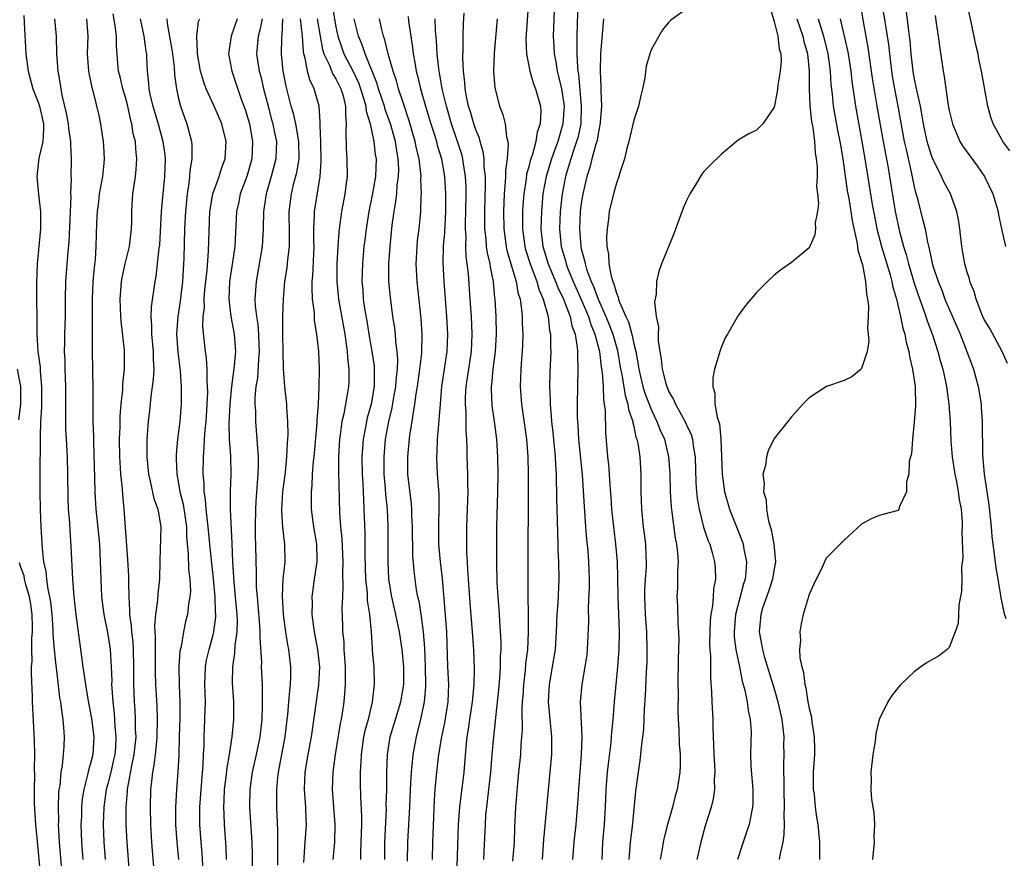
# Model space of a CAD drawing. Units: inches. Extents: x 2625000 to 2628000, y 1485000 to 1488000.
# Drawn here: x 2626641 to 2626753, y 1485651 to 1485747 of the extents above; entities that cross this region are included whole.
import ezdxf

# ---------------------------------------------------------------- set-up
doc = ezdxf.new("R2010")
doc.units = ezdxf.units.IN
doc.header["$MEASUREMENT"] = 0
doc.layers.add('LD26251485_2ft', color=5, linetype='Continuous')

msp = doc.modelspace()

# ---------------------------------------------------------------- linework, layer by layer
at = {"layer": 'LD26251485_2ft'}
for points, elevation in [([(2626753.91, 1485731.91), (2626753.12, 1485733), (2626753, 1485733.2), (2626752.01, 1485735), (2626751.75, 1485735.75), (2626751.4, 1485737), (2626750.69, 1485741), (2626750.39, 1485742.39), (2626750.28, 1485743), (2626750.03, 1485744.03), (2626749.53, 1485746.47), (2626748.26, 1485752.26)], 10476), ([(2626676.55, 1485748.55), (2626677, 1485746.09), (2626677.23, 1485745), (2626677.67, 1485743.67), (2626677.91, 1485743), (2626679, 1485740.9), (2626679.6, 1485739.6), (2626679.82, 1485739), (2626680.19, 1485737.81), (2626680.41, 1485737), (2626680.45, 1485736.45), (2626680.9, 1485735), (2626681.31, 1485733), (2626681.49, 1485731.49), (2626681.58, 1485731), (2626681.52, 1485729), (2626681.14, 1485726.86), (2626680.75, 1485725), (2626680.43, 1485723), (2626680.28, 1485721.72), (2626680.19, 1485721), (2626680.03, 1485719), (2626679.97, 1485717), (2626680.05, 1485716.05), (2626680.11, 1485715), (2626680.3, 1485713.7), (2626680.51, 1485712.51), (2626680.75, 1485711), (2626681.1, 1485709), (2626681.36, 1485707.36), (2626681.38, 1485707), (2626681.36, 1485706.64), (2626681.36, 1485705), (2626681.01, 1485703), (2626680.57, 1485701.43), (2626680.47, 1485701), (2626680.36, 1485700.36), (2626680.09, 1485699), (2626680.02, 1485697.98), (2626679.97, 1485697), (2626680, 1485695), (2626680.07, 1485693.93), (2626680.13, 1485692.13), (2626680.2, 1485691), (2626680.28, 1485688.28), (2626680.28, 1485685.72), (2626680.39, 1485683), (2626680.55, 1485681.45), (2626680.58, 1485680.58), (2626680.82, 1485679), (2626681.01, 1485677), (2626681.12, 1485675.12), (2626681.15, 1485674.85), (2626681.31, 1485673), (2626681.38, 1485671), (2626681.32, 1485670.68), (2626681.15, 1485669), (2626680.66, 1485667), (2626680.3, 1485665.7), (2626680.16, 1485665), (2626679.86, 1485663), (2626679.84, 1485662.16), (2626679.77, 1485661), (2626679.76, 1485659.76), (2626679.79, 1485658.21), (2626679.91, 1485655.91), (2626679.91, 1485655), (2626679.85, 1485653), (2626679.8, 1485651.8), (2626679.8, 1485651)], 10516), ([(2626698.97, 1485749), (2626698.67, 1485744.67), (2626698.73, 1485743), (2626699.12, 1485741), (2626699.56, 1485739.56), (2626699.79, 1485739), (2626700.36, 1485737), (2626700.4, 1485736.4), (2626700.31, 1485735), (2626699.95, 1485734.05), (2626699.82, 1485733), (2626699.38, 1485731.38), (2626699.18, 1485730.82), (2626699, 1485730.08), (2626698.76, 1485729.24), (2626698.7, 1485728.7), (2626698.43, 1485727), (2626698.33, 1485725.67), (2626698.3, 1485725), (2626698.29, 1485723), (2626698.54, 1485721), (2626698.64, 1485720.64), (2626699.15, 1485719), (2626699.91, 1485717), (2626700.14, 1485716.14), (2626700.65, 1485715), (2626701.21, 1485713), (2626701.38, 1485711.39), (2626701.48, 1485711), (2626701.48, 1485709.48), (2626701.51, 1485709), (2626701.4, 1485706.59), (2626701.37, 1485705), (2626701.44, 1485703.44), (2626701.44, 1485703), (2626701.58, 1485701.58), (2626701.61, 1485701), (2626701.76, 1485699.76), (2626702.03, 1485697), (2626702.07, 1485696.07), (2626702.14, 1485695), (2626702.15, 1485694.15), (2626702.19, 1485693), (2626702.19, 1485692.19), (2626702.26, 1485689.74), (2626702.27, 1485688.27), (2626702.33, 1485687), (2626702.34, 1485686.34), (2626702.41, 1485685), (2626702.42, 1485683), (2626702.31, 1485680.31), (2626702.22, 1485679), (2626702.14, 1485677), (2626702, 1485675), (2626701.68, 1485673), (2626701.33, 1485671), (2626701.23, 1485669), (2626701.37, 1485667.37), (2626701.6, 1485665), (2626701.59, 1485663), (2626701.41, 1485661), (2626700.69, 1485653.31), (2626700.52, 1485651)], 10502), ([(2626704.62, 1485749), (2626704.5, 1485745), (2626704.51, 1485744.51), (2626704.49, 1485743), (2626704.56, 1485741.44), (2626704.62, 1485741), (2626704.68, 1485740.68), (2626705, 1485737), (2626704.93, 1485735), (2626704.59, 1485733.41), (2626704.47, 1485733), (2626704.17, 1485732.17), (2626703.79, 1485731), (2626703.62, 1485730.38), (2626703.18, 1485729), (2626702.8, 1485727), (2626702.59, 1485725), (2626702.52, 1485723), (2626702.72, 1485721), (2626703.23, 1485719.23), (2626703.28, 1485719), (2626703.44, 1485718.56), (2626704.07, 1485717), (2626705, 1485714.95), (2626705.84, 1485713), (2626706.09, 1485712.09), (2626706.55, 1485711), (2626707.07, 1485709), (2626707.27, 1485707.27), (2626707.39, 1485706.61), (2626707.48, 1485705), (2626707.52, 1485703.52), (2626707.63, 1485703), (2626707.73, 1485702.27), (2626707.75, 1485699.75), (2626707.98, 1485697), (2626708.09, 1485696.09), (2626708.18, 1485695), (2626708.25, 1485693.75), (2626708.37, 1485692.37), (2626708.45, 1485691), (2626708.7, 1485688.7), (2626708.92, 1485687), (2626709.1, 1485685), (2626709.15, 1485683.15), (2626709.16, 1485681), (2626709.33, 1485677), (2626709.3, 1485675), (2626709.15, 1485673), (2626708.75, 1485669), (2626708.6, 1485667), (2626708.45, 1485665.55), (2626708.42, 1485665), (2626708.36, 1485664.36), (2626708.05, 1485661.95), (2626707.95, 1485661), (2626707.8, 1485659), (2626707.71, 1485657), (2626707.6, 1485655), (2626707.44, 1485653), (2626707.33, 1485651)], 10498), ([(2626717, 1485748.14), (2626715.2, 1485746.8), (2626715, 1485746.62), (2626714.26, 1485745.74), (2626713, 1485743.54), (2626712.83, 1485743), (2626712.42, 1485741.58), (2626712.26, 1485740.26), (2626711.99, 1485739), (2626711.79, 1485738.22), (2626711.53, 1485737), (2626711, 1485735.4), (2626710.43, 1485733), (2626710.19, 1485732.19), (2626709.94, 1485731), (2626709.4, 1485729.4), (2626709.3, 1485729), (2626709, 1485728.22), (2626708.67, 1485727), (2626708.2, 1485725), (2626708.1, 1485724.1), (2626707.94, 1485723), (2626707.88, 1485722.12), (2626707.93, 1485721), (2626708.12, 1485720.12), (2626708.15, 1485719), (2626708.4, 1485717.6), (2626708.59, 1485717), (2626708.73, 1485716.73), (2626709, 1485715.68), (2626709.22, 1485715.22), (2626709.25, 1485715), (2626709.37, 1485714.63), (2626710.1, 1485713), (2626710.39, 1485712.39), (2626710.82, 1485710.82), (2626711, 1485709.89), (2626711.21, 1485709), (2626711.49, 1485707.49), (2626711.55, 1485707), (2626712.03, 1485705), (2626712.26, 1485704.26), (2626713, 1485702.31), (2626713.63, 1485701), (2626714.01, 1485700.01), (2626714.48, 1485699), (2626714.97, 1485697), (2626715.09, 1485695.09), (2626715.14, 1485693), (2626715.26, 1485691.26), (2626715.35, 1485690.65), (2626715.71, 1485687.71), (2626715.87, 1485687), (2626715.99, 1485686.01), (2626716.04, 1485685), (2626715.97, 1485683.97), (2626715.98, 1485682.02), (2626715.92, 1485681), (2626715.98, 1485679.98), (2626716.03, 1485677.97), (2626716.1, 1485677), (2626716.12, 1485676.12), (2626716.06, 1485673.94), (2626716.03, 1485671), (2626716.05, 1485669.95), (2626716.03, 1485668.03), (2626716.07, 1485667), (2626716.15, 1485665.85), (2626716.19, 1485664.19), (2626716.28, 1485663), (2626716.28, 1485661.72), (2626716.24, 1485661), (2626715.93, 1485659), (2626715.71, 1485658.29), (2626715.4, 1485657), (2626714.85, 1485655), (2626714.47, 1485653.53), (2626714.36, 1485653), (2626714.24, 1485652.24), (2626713.99, 1485651)], 10494), ([(2626726.47, 1485748.47), (2626727, 1485746.68), (2626727.45, 1485745), (2626727.58, 1485743.58), (2626727.77, 1485743), (2626727.81, 1485742.19), (2626727.7, 1485741), (2626727.43, 1485739.43), (2626727.36, 1485738.64), (2626727, 1485736.91), (2626725.72, 1485735), (2626725, 1485734.27), (2626724.14, 1485733.86), (2626723, 1485733.21), (2626722.73, 1485733), (2626721, 1485731.55), (2626719.71, 1485730.29), (2626719, 1485729.55), (2626718.76, 1485729.24), (2626718.04, 1485728.04), (2626717.38, 1485727), (2626717, 1485726.26), (2626716.64, 1485725.36), (2626715.56, 1485722.44), (2626714.17, 1485719), (2626713.85, 1485718.15), (2626713.59, 1485717), (2626713.54, 1485715.54), (2626713.34, 1485714.66), (2626713.54, 1485713), (2626713.82, 1485711.82), (2626713.77, 1485711), (2626713.76, 1485710.24), (2626713.95, 1485709), (2626714.12, 1485708.12), (2626714.22, 1485707), (2626714.65, 1485705.35), (2626714.76, 1485705), (2626714.84, 1485704.84), (2626715, 1485704.42), (2626715.54, 1485703.54), (2626715.74, 1485703), (2626716.62, 1485701.38), (2626716.9, 1485700.9), (2626717, 1485700.65), (2626717.54, 1485699.54), (2626717.68, 1485699), (2626717.76, 1485698.24), (2626717.98, 1485697), (2626718.07, 1485694.07), (2626718.15, 1485693), (2626718.24, 1485692.24), (2626718.45, 1485691), (2626718.96, 1485688.96), (2626719.46, 1485687.46), (2626719.66, 1485687), (2626719.94, 1485686.06), (2626720.22, 1485685), (2626720.27, 1485684.27), (2626720.32, 1485683), (2626720.1, 1485681.9), (2626720.05, 1485681), (2626719.98, 1485679.98), (2626719.79, 1485679), (2626719.72, 1485678.28), (2626719.66, 1485677), (2626719.63, 1485675.63), (2626719.66, 1485675), (2626719.74, 1485674.26), (2626719.75, 1485671.75), (2626719.88, 1485670.12), (2626719.91, 1485669), (2626720.01, 1485667), (2626720.01, 1485665.99), (2626720.09, 1485664.09), (2626720.11, 1485663), (2626720.19, 1485661.81), (2626720.23, 1485661), (2626720.17, 1485660.17), (2626720.2, 1485659), (2626720.06, 1485657.94), (2626719.82, 1485657), (2626719.14, 1485654.86), (2626718.64, 1485653), (2626718.19, 1485651)], 10492), ([(2626736.78, 1485749), (2626737.12, 1485746.88), (2626737.7, 1485743.7), (2626738.21, 1485740.21), (2626738.74, 1485737), (2626739.44, 1485733), (2626740.02, 1485729.98), (2626740.19, 1485729), (2626740.83, 1485725), (2626741, 1485724.1), (2626741.3, 1485722.7), (2626741.76, 1485721), (2626742.07, 1485720.07), (2626742.33, 1485719), (2626743, 1485716.81), (2626743.46, 1485715.46), (2626744, 1485714), (2626744.34, 1485713), (2626744.49, 1485712.49), (2626745.08, 1485710.92), (2626745.71, 1485709), (2626745.97, 1485707.97), (2626746.26, 1485707), (2626746.62, 1485705.38), (2626746.69, 1485705), (2626746.72, 1485704.72), (2626746.96, 1485703), (2626747.09, 1485701), (2626747.19, 1485698.81), (2626747.34, 1485697), (2626747.64, 1485695), (2626747.82, 1485694.18), (2626748.03, 1485693), (2626748.13, 1485692.13), (2626748.35, 1485691), (2626748.47, 1485689.53), (2626748.47, 1485689), (2626748.43, 1485688.43), (2626748.53, 1485685.47), (2626748.39, 1485684.39), (2626748.44, 1485683), (2626748.41, 1485681.59), (2626748.09, 1485680.09), (2626748.04, 1485679), (2626748.03, 1485677.97), (2626747.68, 1485677), (2626747, 1485675.2), (2626746.77, 1485675), (2626745.77, 1485674.23), (2626745, 1485673.81), (2626744.49, 1485673.51), (2626743.76, 1485673), (2626743, 1485672.45), (2626741.48, 1485671), (2626741, 1485670.47), (2626740.36, 1485669.64), (2626739.97, 1485669), (2626739.01, 1485666.99), (2626738.62, 1485665.38), (2626738.53, 1485664.53), (2626738.27, 1485663), (2626738.03, 1485661), (2626738.07, 1485660.07), (2626738.06, 1485659), (2626738.14, 1485657.86), (2626738.39, 1485656.39), (2626738.47, 1485655), (2626738.4, 1485653.6), (2626738.41, 1485653), (2626738.23, 1485651)], 10484), ([(2626739.28, 1485749), (2626740.05, 1485744.05), (2626740.16, 1485743), (2626740.32, 1485741.68), (2626740.49, 1485740.49), (2626740.75, 1485739), (2626741.14, 1485737), (2626741.86, 1485733), (2626742.06, 1485732.06), (2626742.69, 1485729.31), (2626743, 1485727.79), (2626743.16, 1485727.16), (2626743.29, 1485726.71), (2626744, 1485724), (2626744.23, 1485723), (2626744.51, 1485721.49), (2626744.72, 1485720.72), (2626745, 1485719.29), (2626745.1, 1485718.9), (2626745.74, 1485717), (2626746.11, 1485716.11), (2626746.51, 1485715), (2626747, 1485713.83), (2626747.87, 1485711.87), (2626748.23, 1485711), (2626749, 1485709), (2626749.75, 1485707), (2626750.3, 1485705), (2626750.63, 1485703), (2626750.65, 1485702.65), (2626750.76, 1485701), (2626750.78, 1485697.22), (2626750.97, 1485695), (2626751.51, 1485691.51), (2626751.77, 1485689), (2626751.87, 1485687.87), (2626751.96, 1485687), (2626752.14, 1485685.86), (2626752.31, 1485684.31), (2626752.54, 1485683), (2626752.85, 1485681.15), (2626752.88, 1485680.88), (2626753, 1485680.37), (2626753.22, 1485679.22), (2626753.46, 1485678.54)], 10482), ([(2626641.37, 1485747.37), (2626641.43, 1485746.57), (2626641.6, 1485743), (2626641.86, 1485741), (2626642.42, 1485739), (2626643, 1485737.48), (2626643.16, 1485737), (2626643.51, 1485735.51), (2626643.61, 1485735), (2626643.64, 1485734.36), (2626643.56, 1485733), (2626643.09, 1485731.09), (2626642.85, 1485729), (2626643.05, 1485726.95), (2626643.28, 1485725), (2626643.29, 1485723), (2626642.9, 1485719), (2626642.84, 1485716.84), (2626642.86, 1485711), (2626642.98, 1485709.02), (2626643.23, 1485707.23), (2626643.25, 1485706.75), (2626643.41, 1485705), (2626643.39, 1485702.62), (2626643.29, 1485701), (2626643.23, 1485699.23), (2626643.24, 1485698.76), (2626643.21, 1485695.21), (2626643.22, 1485693), (2626643.25, 1485691), (2626643.32, 1485689), (2626643.47, 1485686.53), (2626643.64, 1485685), (2626643.88, 1485683.88), (2626643.96, 1485683), (2626644.11, 1485681.89), (2626644.31, 1485681), (2626644.41, 1485680.41), (2626644.56, 1485679), (2626644.69, 1485677.31), (2626644.7, 1485676.7), (2626644.85, 1485675), (2626645, 1485673.52), (2626645.25, 1485671.25), (2626645.46, 1485669.46), (2626645.55, 1485669), (2626645.7, 1485667.7), (2626645.83, 1485667), (2626645.92, 1485666.08), (2626645.97, 1485665), (2626645.93, 1485663.93), (2626645.87, 1485663), (2626645.75, 1485661.75), (2626645.61, 1485661), (2626645.47, 1485659.47), (2626645.38, 1485659), (2626645.35, 1485658.65), (2626645.29, 1485657), (2626645.32, 1485655.32), (2626645.31, 1485655), (2626645.42, 1485653), (2626645.76, 1485649)], 10540), ([(2626644.88, 1485747), (2626645.05, 1485745), (2626645.11, 1485743), (2626645.26, 1485741), (2626645.53, 1485739.53), (2626645.59, 1485739), (2626645.72, 1485738.28), (2626646.21, 1485736.21), (2626646.45, 1485735), (2626646.48, 1485734.48), (2626646.72, 1485733), (2626646.69, 1485732.69), (2626646.78, 1485731), (2626646.75, 1485729), (2626646.77, 1485728.77), (2626646.72, 1485727), (2626646.74, 1485726.74), (2626646.51, 1485721.49), (2626646.39, 1485720.39), (2626646.15, 1485717), (2626646.11, 1485715), (2626646.09, 1485713), (2626646.03, 1485711), (2626646.02, 1485710.02), (2626645.99, 1485709), (2626646.04, 1485708.04), (2626646.06, 1485707), (2626646.13, 1485705), (2626646.12, 1485701), (2626646.14, 1485700.14), (2626646.19, 1485699), (2626646.31, 1485697), (2626646.37, 1485695), (2626646.39, 1485692.39), (2626646.44, 1485691), (2626646.57, 1485689.43), (2626646.61, 1485688.61), (2626646.76, 1485686.76), (2626646.93, 1485683), (2626647.09, 1485681), (2626647.32, 1485679), (2626648.12, 1485673), (2626648.24, 1485672.24), (2626648.41, 1485671), (2626648.7, 1485669.3), (2626649.11, 1485667.11), (2626649.36, 1485665), (2626649.25, 1485663), (2626649, 1485661.98), (2626648.77, 1485661.23), (2626648.66, 1485660.66), (2626648.21, 1485659), (2626648.05, 1485657.95), (2626647.97, 1485657), (2626647.94, 1485655.94), (2626647.9, 1485655), (2626647.96, 1485653), (2626648.11, 1485651)], 10538), ([(2626648.52, 1485747), (2626648.67, 1485745), (2626648.62, 1485743), (2626648.75, 1485741), (2626648.78, 1485740.78), (2626649.13, 1485739.13), (2626649.25, 1485738.75), (2626649.94, 1485735.94), (2626650.13, 1485735), (2626650.3, 1485733.7), (2626650.44, 1485733), (2626650.48, 1485732.48), (2626650.54, 1485731), (2626650.5, 1485730.5), (2626650.35, 1485729), (2626649.99, 1485727), (2626649.9, 1485726.1), (2626649.74, 1485725), (2626649.67, 1485723.67), (2626649.63, 1485722.37), (2626649.61, 1485721), (2626649.52, 1485719.52), (2626649.41, 1485718.59), (2626649.27, 1485717), (2626649.19, 1485715), (2626649.19, 1485711), (2626649.17, 1485709.17), (2626649.21, 1485706.79), (2626649.25, 1485705), (2626649.27, 1485703.27), (2626649.25, 1485702.75), (2626649.26, 1485701), (2626649.31, 1485699.31), (2626649.31, 1485698.69), (2626649.45, 1485694.55), (2626649.48, 1485693), (2626649.59, 1485691), (2626650, 1485687), (2626650.1, 1485685), (2626650.16, 1485683), (2626650.26, 1485681), (2626650.5, 1485679), (2626650.88, 1485677.12), (2626651, 1485676.47), (2626651.24, 1485675), (2626651.36, 1485673), (2626651.41, 1485671.41), (2626651.4, 1485671), (2626651.42, 1485670.58), (2626651.52, 1485669), (2626651.68, 1485667.68), (2626651.74, 1485667), (2626651.77, 1485666.23), (2626651.89, 1485665), (2626651.82, 1485663.82), (2626651.75, 1485663), (2626651.62, 1485662.38), (2626651.29, 1485661), (2626651, 1485659.8), (2626650.78, 1485659), (2626650.5, 1485657), (2626650.44, 1485655), (2626650.51, 1485653), (2626650.66, 1485651)], 10536), ([(2626653.46, 1485649), (2626653.16, 1485653), (2626653.07, 1485655), (2626653.05, 1485657), (2626653.2, 1485658.8), (2626653.21, 1485659), (2626653.24, 1485659.24), (2626653.7, 1485661.7), (2626653.98, 1485663), (2626654.18, 1485665), (2626654.14, 1485665.86), (2626654.14, 1485667), (2626654.08, 1485668.08), (2626654.01, 1485669), (2626653.93, 1485671), (2626653.95, 1485673), (2626653.91, 1485675), (2626653.85, 1485675.85), (2626653.69, 1485677), (2626653.67, 1485677.67), (2626653.47, 1485679), (2626653.49, 1485679.49), (2626653.39, 1485681), (2626653.35, 1485682.65), (2626653.37, 1485683), (2626653.36, 1485683.36), (2626653.25, 1485685.25), (2626652.82, 1485691), (2626652.66, 1485692.66), (2626652.62, 1485693.38), (2626652.46, 1485695), (2626652.36, 1485696.36), (2626652.33, 1485697), (2626652.3, 1485699), (2626652.36, 1485700.36), (2626652.39, 1485701.61), (2626652.5, 1485703), (2626652.67, 1485704.68), (2626652.69, 1485705.31), (2626652.87, 1485707), (2626652.85, 1485709.15), (2626652.48, 1485712.48), (2626652.45, 1485713), (2626652.39, 1485715), (2626652.54, 1485717), (2626652.6, 1485717.4), (2626652.95, 1485719), (2626653.43, 1485721), (2626653.68, 1485723), (2626653.7, 1485723.7), (2626653.7, 1485725), (2626653.76, 1485725.76), (2626653.82, 1485727), (2626654.12, 1485729), (2626654.2, 1485729.8), (2626654.29, 1485731), (2626654.15, 1485732.15), (2626654.12, 1485733), (2626653.87, 1485733.87), (2626653.72, 1485735), (2626653.54, 1485735.54), (2626653.24, 1485737), (2626653, 1485737.89), (2626652.67, 1485739), (2626652.36, 1485740.36), (2626652.2, 1485741), (2626652.11, 1485741.89), (2626651.95, 1485743.95), (2626651.94, 1485745), (2626651.79, 1485746.21), (2626651.56, 1485747.56)], 10534), ([(2626654.66, 1485747), (2626655.07, 1485745), (2626655.3, 1485743.3), (2626655.36, 1485743), (2626655.39, 1485742.61), (2626655.45, 1485741), (2626655.6, 1485739.6), (2626655.63, 1485739), (2626655.79, 1485738.21), (2626656.09, 1485737), (2626656.71, 1485735), (2626657.25, 1485733), (2626657.46, 1485731.46), (2626657.5, 1485731), (2626657.43, 1485729), (2626657.23, 1485727), (2626657.05, 1485725), (2626656.85, 1485721.15), (2626656.79, 1485720.79), (2626656.6, 1485719), (2626656.43, 1485717.57), (2626656.31, 1485717), (2626655.91, 1485714.09), (2626655.88, 1485713), (2626655.96, 1485711.96), (2626655.95, 1485711), (2626656.15, 1485709), (2626656.15, 1485708.15), (2626656.2, 1485707), (2626656.14, 1485705.86), (2626655.87, 1485703.87), (2626655.72, 1485702.28), (2626655.57, 1485701), (2626655.42, 1485699), (2626655.4, 1485698.6), (2626655.4, 1485697), (2626655.61, 1485695), (2626655.81, 1485694.19), (2626656.22, 1485692.22), (2626656.66, 1485691), (2626657.01, 1485689), (2626656.9, 1485685.1), (2626656.87, 1485683), (2626656.67, 1485681.33), (2626656.63, 1485680.63), (2626656.4, 1485679), (2626656.3, 1485677.7), (2626656.33, 1485677), (2626656.38, 1485676.38), (2626656.37, 1485675), (2626656.38, 1485672.38), (2626656.42, 1485671), (2626656.54, 1485668.54), (2626656.59, 1485667), (2626656.56, 1485665), (2626656.5, 1485664.5), (2626656.37, 1485663), (2626656.23, 1485661.77), (2626656.07, 1485661), (2626655.93, 1485659.93), (2626655.84, 1485659), (2626655.8, 1485657), (2626655.85, 1485655), (2626655.95, 1485653), (2626656.01, 1485652.01), (2626656.45, 1485647)], 10532), ([(2626657.71, 1485747), (2626657.77, 1485746.23), (2626658.15, 1485744.15), (2626658.33, 1485743), (2626658.53, 1485741.47), (2626658.58, 1485740.58), (2626658.79, 1485739), (2626659, 1485738.05), (2626659.27, 1485737), (2626659.71, 1485735.71), (2626659.99, 1485735), (2626660.31, 1485733.69), (2626660.5, 1485733), (2626660.55, 1485732.55), (2626660.55, 1485731), (2626660.32, 1485729.68), (2626660.28, 1485729), (2626660.2, 1485728.2), (2626660, 1485727), (2626659.82, 1485725), (2626659.72, 1485723), (2626659.64, 1485719.64), (2626659.61, 1485719), (2626659.48, 1485717), (2626659.23, 1485714.77), (2626658.96, 1485713), (2626658.82, 1485711), (2626658.97, 1485708.97), (2626659.23, 1485706.77), (2626659.33, 1485705), (2626659.34, 1485703), (2626659.2, 1485701), (2626658.93, 1485699), (2626658.76, 1485697.24), (2626658.75, 1485697), (2626658.77, 1485696.77), (2626658.83, 1485695), (2626659, 1485694.16), (2626659.2, 1485693), (2626659.56, 1485691.56), (2626659.93, 1485689), (2626659.94, 1485687.94), (2626660.14, 1485685.86), (2626660.17, 1485684.17), (2626660.32, 1485683), (2626660.38, 1485681.62), (2626660.32, 1485681), (2626660.17, 1485680.17), (2626660.04, 1485679), (2626659.83, 1485678.17), (2626659.61, 1485677), (2626659.33, 1485675.33), (2626659.2, 1485674.8), (2626659.07, 1485673), (2626659.1, 1485670.9), (2626659.17, 1485669), (2626659.17, 1485667.17), (2626659.12, 1485665), (2626659.07, 1485662.93), (2626658.97, 1485661.03), (2626658.81, 1485659), (2626658.7, 1485657), (2626658.7, 1485655), (2626658.83, 1485653), (2626659.03, 1485651)], 10530), ([(2626661.88, 1485649), (2626661.72, 1485651.72), (2626661.62, 1485653), (2626661.48, 1485655), (2626661.47, 1485655.47), (2626661.47, 1485657), (2626661.61, 1485659), (2626661.86, 1485661.86), (2626661.9, 1485663), (2626661.95, 1485663.95), (2626661.96, 1485665), (2626661.99, 1485666.01), (2626662.05, 1485667), (2626662.11, 1485669), (2626662.05, 1485671), (2626662.11, 1485673), (2626662.24, 1485673.76), (2626662.52, 1485675), (2626663, 1485676.67), (2626663.08, 1485677), (2626663.28, 1485678.72), (2626663.28, 1485679), (2626663.26, 1485679.26), (2626663.22, 1485681), (2626663.04, 1485683.04), (2626662.83, 1485684.83), (2626662.63, 1485686.63), (2626662.42, 1485689), (2626662.33, 1485689.67), (2626662.19, 1485691), (2626662.12, 1485692.12), (2626661.97, 1485693), (2626661.96, 1485693.96), (2626661.86, 1485695), (2626661.87, 1485697), (2626661.97, 1485698.03), (2626661.99, 1485699), (2626662.06, 1485700.06), (2626662.17, 1485701), (2626662.26, 1485702.26), (2626662.36, 1485704.36), (2626662.35, 1485705), (2626662.29, 1485705.71), (2626662.3, 1485707), (2626662.24, 1485708.24), (2626662.11, 1485709), (2626661.82, 1485711.82), (2626661.86, 1485713), (2626661.98, 1485714.02), (2626661.96, 1485715), (2626662.04, 1485716.04), (2626662.29, 1485718.29), (2626662.47, 1485720.47), (2626662.62, 1485725), (2626662.95, 1485727), (2626663.66, 1485729), (2626663.98, 1485730.02), (2626664.35, 1485731), (2626664.47, 1485733), (2626663.97, 1485735), (2626663.11, 1485737), (2626662.19, 1485739), (2626661.87, 1485739.87), (2626661.55, 1485741), (2626661.19, 1485743), (2626661.21, 1485743.21), (2626661.13, 1485745), (2626661.33, 1485746.67), (2626661.46, 1485747)], 10528), ([(2626665.71, 1485747), (2626665.04, 1485745), (2626664.75, 1485743), (2626665.11, 1485741), (2626666.19, 1485737.81), (2626666.64, 1485736.64), (2626667.12, 1485735), (2626667.48, 1485733), (2626667.38, 1485731), (2626666.81, 1485729), (2626666.07, 1485727), (2626665.9, 1485726.1), (2626665.65, 1485725), (2626665.46, 1485721), (2626665.21, 1485719.21), (2626664.86, 1485717), (2626664.76, 1485715), (2626664.99, 1485712.99), (2626665.38, 1485711), (2626665.52, 1485709), (2626665.39, 1485707.39), (2626665.07, 1485705), (2626664.88, 1485703), (2626664.79, 1485700.79), (2626664.83, 1485699), (2626664.95, 1485697.05), (2626664.99, 1485695), (2626664.92, 1485693.08), (2626664.93, 1485691), (2626665.1, 1485687.1), (2626665.18, 1485685), (2626665.33, 1485682.67), (2626665.5, 1485681), (2626665.68, 1485679), (2626665.71, 1485678.29), (2626665.68, 1485677), (2626665.46, 1485675.46), (2626665.43, 1485674.57), (2626665.18, 1485673), (2626665.17, 1485671.17), (2626665.3, 1485669), (2626665.3, 1485667), (2626665.11, 1485665), (2626664.81, 1485663), (2626664.53, 1485661.47), (2626664.42, 1485660.42), (2626664.25, 1485659), (2626664.21, 1485657.79), (2626664.17, 1485657), (2626664.19, 1485656.19), (2626664.25, 1485655), (2626664.42, 1485652.42), (2626664.48, 1485651)], 10526), ([(2626668.58, 1485747), (2626668.31, 1485745.69), (2626668.11, 1485745), (2626667.93, 1485743), (2626668.24, 1485741), (2626668.41, 1485740.41), (2626668.74, 1485739), (2626669.25, 1485737), (2626669.61, 1485735.61), (2626669.79, 1485735), (2626669.98, 1485733.98), (2626670.2, 1485733), (2626670.16, 1485732.16), (2626670.13, 1485731), (2626669.62, 1485729), (2626669.02, 1485727), (2626668.77, 1485725.23), (2626668.72, 1485725), (2626668.7, 1485723), (2626668.58, 1485721), (2626667.88, 1485717), (2626667.76, 1485715), (2626667.79, 1485714.21), (2626667.92, 1485713), (2626668.09, 1485712.09), (2626668.17, 1485711), (2626668.2, 1485709.8), (2626668.24, 1485709), (2626668.15, 1485708.15), (2626668.03, 1485705.97), (2626667.86, 1485705), (2626667.75, 1485703.75), (2626667.76, 1485703), (2626667.8, 1485702.2), (2626667.82, 1485701), (2626667.98, 1485699), (2626668.03, 1485697.97), (2626668.12, 1485697), (2626668.13, 1485696.13), (2626668.09, 1485695), (2626667.99, 1485694.01), (2626667.87, 1485691.87), (2626667.8, 1485691), (2626667.78, 1485689), (2626667.79, 1485687.79), (2626667.82, 1485687), (2626667.86, 1485685), (2626667.9, 1485683.9), (2626667.89, 1485683), (2626667.91, 1485682.09), (2626668, 1485681), (2626668.1, 1485680.1), (2626668.29, 1485677.71), (2626668.32, 1485677), (2626668.3, 1485676.3), (2626668.5, 1485673.5), (2626668.48, 1485673), (2626668.56, 1485671), (2626668.56, 1485669.44), (2626668.59, 1485668.59), (2626668.54, 1485667), (2626668.33, 1485665), (2626667.91, 1485663), (2626667.45, 1485661), (2626667.17, 1485659), (2626667.14, 1485657), (2626667.38, 1485653), (2626667.43, 1485651.43), (2626667.44, 1485647)], 10524), ([(2626670.35, 1485650.35), (2626670.37, 1485652.37), (2626670.36, 1485653), (2626670.38, 1485654.38), (2626670.27, 1485657), (2626670.27, 1485657.73), (2626670.24, 1485659), (2626670.36, 1485660.36), (2626670.44, 1485661), (2626671.19, 1485665), (2626671.45, 1485667), (2626671.5, 1485667.51), (2626671.64, 1485669), (2626671.72, 1485670.28), (2626671.81, 1485671), (2626671.85, 1485671.85), (2626671.85, 1485673), (2626671.62, 1485675), (2626671.51, 1485675.51), (2626671.27, 1485677), (2626671, 1485679), (2626670.88, 1485681.12), (2626670.97, 1485683), (2626671.2, 1485685), (2626671.18, 1485687), (2626670.93, 1485688.93), (2626670.82, 1485690.82), (2626670.82, 1485691), (2626670.95, 1485693), (2626671.23, 1485695.23), (2626671.41, 1485697), (2626671.47, 1485698.53), (2626671.52, 1485699), (2626671.54, 1485699.54), (2626671.52, 1485701), (2626671.39, 1485702.61), (2626671.38, 1485703), (2626671.16, 1485705), (2626671.01, 1485707.01), (2626670.93, 1485711), (2626670.92, 1485713.08), (2626671, 1485715), (2626671.18, 1485717), (2626671.43, 1485718.57), (2626671.51, 1485719.51), (2626671.69, 1485721), (2626671.69, 1485722.31), (2626671.65, 1485725), (2626671.92, 1485727), (2626672.21, 1485728.21), (2626672.54, 1485729.46), (2626672.79, 1485731), (2626672.78, 1485733), (2626672.42, 1485735), (2626672.16, 1485736.16), (2626671.9, 1485737), (2626671.31, 1485739.31), (2626670.97, 1485741), (2626670.78, 1485743), (2626670.83, 1485744.83), (2626670.87, 1485745.13), (2626670.95, 1485747)], 10522), ([(2626673.33, 1485650.67), (2626673.5, 1485653), (2626673.62, 1485655), (2626673.59, 1485655.59), (2626673.55, 1485657), (2626673.41, 1485659), (2626673.48, 1485661), (2626673.82, 1485663), (2626674.21, 1485665), (2626675.06, 1485670.94), (2626675.16, 1485673), (2626674.95, 1485675), (2626674.55, 1485677), (2626674.47, 1485677.53), (2626674.29, 1485679), (2626674.31, 1485680.31), (2626674.28, 1485681), (2626674.54, 1485683), (2626674.85, 1485685), (2626674.85, 1485685.15), (2626674.83, 1485687), (2626674.49, 1485689), (2626674.21, 1485691), (2626674.19, 1485692.19), (2626674.21, 1485693), (2626674.29, 1485693.71), (2626674.34, 1485695), (2626674.44, 1485696.44), (2626674.51, 1485697), (2626674.85, 1485700.85), (2626674.85, 1485701.15), (2626675, 1485703), (2626675.09, 1485705), (2626675.12, 1485707), (2626675.03, 1485709), (2626674.8, 1485711), (2626674.56, 1485712.56), (2626674.55, 1485713.45), (2626674.34, 1485715), (2626674.27, 1485716.27), (2626674.3, 1485717), (2626674.36, 1485717.64), (2626674.51, 1485721), (2626674.49, 1485721.51), (2626674.49, 1485723), (2626674.57, 1485724.57), (2626674.57, 1485725), (2626675.19, 1485729), (2626675.31, 1485730.69), (2626675.26, 1485733), (2626675.19, 1485734.81), (2626675.21, 1485735.21), (2626675.07, 1485737), (2626674.51, 1485739), (2626674, 1485740.01), (2626673.76, 1485741), (2626673.5, 1485742.5), (2626673.34, 1485743), (2626673.28, 1485743.28), (2626673.17, 1485745), (2626672.97, 1485747)], 10520), ([(2626674.86, 1485747), (2626675.19, 1485745), (2626675.48, 1485743.48), (2626675.63, 1485743), (2626676.23, 1485741.77), (2626676.66, 1485740.66), (2626677, 1485740.14), (2626677.57, 1485739), (2626677.82, 1485738.18), (2626678.1, 1485737), (2626678.08, 1485736.08), (2626678.18, 1485735), (2626678.13, 1485734.13), (2626678.18, 1485732.18), (2626678.26, 1485731), (2626678.27, 1485729), (2626678.17, 1485728.17), (2626678, 1485727), (2626677.79, 1485725.79), (2626677.64, 1485725), (2626677.33, 1485722.67), (2626677.21, 1485721), (2626677.11, 1485719), (2626677.09, 1485717), (2626677.28, 1485715), (2626678.01, 1485711), (2626678.11, 1485710.11), (2626678.28, 1485709), (2626678.31, 1485708.31), (2626678.47, 1485707), (2626678.46, 1485705.54), (2626678.43, 1485705), (2626678.33, 1485704.33), (2626677.89, 1485701.89), (2626677.68, 1485701), (2626677.48, 1485699.48), (2626677.4, 1485699), (2626677.29, 1485697), (2626677.3, 1485695.3), (2626677.41, 1485690.59), (2626677.52, 1485689), (2626677.66, 1485687.66), (2626677.77, 1485685), (2626677.74, 1485683.74), (2626677.8, 1485682.2), (2626677.73, 1485681), (2626677.68, 1485679.68), (2626677.74, 1485677.74), (2626677.75, 1485677), (2626677.88, 1485675.88), (2626677.91, 1485675), (2626677.97, 1485674.03), (2626678.06, 1485673), (2626678.05, 1485672.05), (2626678.07, 1485671), (2626677.96, 1485669.96), (2626677.9, 1485669), (2626677.7, 1485667.7), (2626677.58, 1485667), (2626677.48, 1485666.52), (2626676.9, 1485663), (2626676.63, 1485661), (2626676.58, 1485659), (2626676.89, 1485655), (2626676.84, 1485653), (2626676.66, 1485651)], 10518), ([(2626682.58, 1485651), (2626682.57, 1485653), (2626682.75, 1485656.75), (2626682.74, 1485657.26), (2626682.79, 1485659), (2626682.8, 1485661), (2626682.88, 1485663), (2626683.2, 1485665), (2626683.78, 1485667), (2626684.39, 1485669), (2626684.74, 1485671), (2626684.74, 1485673), (2626684.54, 1485675), (2626684.26, 1485677), (2626683.85, 1485679), (2626683.37, 1485681), (2626683.02, 1485683), (2626682.94, 1485685), (2626682.97, 1485687), (2626682.97, 1485689.03), (2626682.87, 1485691), (2626682.69, 1485692.68), (2626682.64, 1485693.36), (2626682.5, 1485695), (2626682.49, 1485697), (2626682.67, 1485699), (2626683.04, 1485701), (2626683.42, 1485702.58), (2626683.58, 1485703.58), (2626683.83, 1485705), (2626683.9, 1485706.1), (2626684.02, 1485707), (2626684.07, 1485708.07), (2626684, 1485709), (2626683.84, 1485710.16), (2626683.79, 1485711), (2626683.71, 1485711.71), (2626683.51, 1485713), (2626683.21, 1485715.21), (2626683.05, 1485717), (2626683.04, 1485719), (2626683.18, 1485721), (2626683.43, 1485723.43), (2626683.63, 1485725), (2626683.85, 1485726.15), (2626683.93, 1485727), (2626684, 1485728), (2626684.15, 1485729), (2626684.16, 1485729.84), (2626684.1, 1485731), (2626683.93, 1485731.93), (2626683.78, 1485733), (2626683.22, 1485735), (2626682.62, 1485736.62), (2626682.53, 1485737), (2626681.87, 1485739), (2626681.67, 1485739.67), (2626680.32, 1485743), (2626680.01, 1485744.01), (2626679.59, 1485745), (2626679.09, 1485747)], 10514), ([(2626685.18, 1485650.82), (2626685.19, 1485653), (2626685.42, 1485657), (2626685.51, 1485659), (2626685.62, 1485661), (2626685.7, 1485661.7), (2626685.82, 1485663), (2626686.18, 1485665), (2626686.35, 1485665.65), (2626686.68, 1485667), (2626687.11, 1485669), (2626687.26, 1485670.74), (2626687.27, 1485671), (2626687.23, 1485673), (2626687.13, 1485675.13), (2626687, 1485677), (2626686.77, 1485678.77), (2626686.49, 1485680.49), (2626686.36, 1485681), (2626686.21, 1485681.79), (2626686.03, 1485683), (2626685.92, 1485683.92), (2626685.78, 1485685.78), (2626685.74, 1485689), (2626685.67, 1485690.33), (2626685.67, 1485691), (2626685.63, 1485691.63), (2626685.22, 1485695), (2626685.19, 1485697), (2626685.45, 1485699.45), (2626685.7, 1485701), (2626685.8, 1485701.8), (2626686.02, 1485703), (2626686.17, 1485704.17), (2626686.31, 1485705), (2626686.59, 1485707), (2626686.81, 1485708.81), (2626686.82, 1485709), (2626686.84, 1485711), (2626686.72, 1485712.72), (2626686.26, 1485717), (2626686.15, 1485719), (2626686.25, 1485721), (2626686.32, 1485721.68), (2626686.49, 1485723), (2626686.69, 1485725), (2626686.74, 1485726.74), (2626686.76, 1485727), (2626686.69, 1485728.69), (2626686.71, 1485729), (2626686.69, 1485729.31), (2626686.48, 1485731), (2626686.2, 1485732.2), (2626686.05, 1485733), (2626685.36, 1485735.36), (2626684.69, 1485737.31), (2626684.14, 1485739), (2626683.9, 1485739.9), (2626683.52, 1485741), (2626682.95, 1485743), (2626682.59, 1485744.59), (2626682.43, 1485745), (2626682.23, 1485745.78), (2626681.96, 1485747)], 10512), ([(2626685.25, 1485747.25), (2626685.29, 1485746.71), (2626685.53, 1485745), (2626685.73, 1485743.73), (2626685.8, 1485743), (2626686.01, 1485742.01), (2626686.16, 1485741), (2626686.34, 1485740.34), (2626686.65, 1485739), (2626687.22, 1485737), (2626687.83, 1485735), (2626688.24, 1485733.76), (2626688.47, 1485733), (2626688.57, 1485732.57), (2626689.03, 1485731), (2626689.37, 1485729), (2626689.52, 1485727), (2626689.52, 1485725), (2626689.41, 1485723.41), (2626689.39, 1485722.61), (2626689.23, 1485721), (2626689.18, 1485719.18), (2626689.31, 1485717), (2626689.62, 1485713), (2626689.72, 1485711), (2626689.65, 1485709), (2626689.06, 1485705), (2626688.88, 1485703), (2626688.76, 1485701.24), (2626688.69, 1485700.69), (2626688.56, 1485699), (2626688.51, 1485697.49), (2626688.47, 1485697), (2626688.57, 1485695), (2626688.75, 1485692.75), (2626688.76, 1485691), (2626688.7, 1485689.3), (2626688.71, 1485687), (2626688.89, 1485685), (2626689.11, 1485683.11), (2626689.61, 1485677), (2626689.74, 1485673), (2626689.83, 1485671), (2626689.75, 1485669), (2626689.37, 1485666.63), (2626689.03, 1485665), (2626688.71, 1485663), (2626688.46, 1485661), (2626688.28, 1485659), (2626688.2, 1485657.8), (2626688.07, 1485653.93), (2626688.02, 1485653), (2626687.97, 1485651)], 10510), ([(2626690.81, 1485649), (2626690.98, 1485655), (2626691.12, 1485657), (2626691.62, 1485661), (2626691.85, 1485663.85), (2626691.97, 1485665), (2626692.12, 1485665.88), (2626692.28, 1485667), (2626692.6, 1485669), (2626692.62, 1485669.38), (2626692.78, 1485671), (2626692.82, 1485672.82), (2626692.73, 1485675), (2626692.59, 1485677), (2626692.3, 1485680.3), (2626692.12, 1485683), (2626692.07, 1485684.08), (2626692, 1485685), (2626691.93, 1485686.07), (2626691.92, 1485687), (2626691.94, 1485689), (2626692.03, 1485691), (2626692.1, 1485693), (2626692.07, 1485693.93), (2626692.07, 1485695), (2626691.99, 1485697), (2626691.98, 1485698.02), (2626691.94, 1485699), (2626691.87, 1485699.87), (2626691.85, 1485702.15), (2626691.78, 1485703), (2626691.79, 1485703.79), (2626691.86, 1485705), (2626692.46, 1485709), (2626692.55, 1485711), (2626692.47, 1485713), (2626692.33, 1485715), (2626692.12, 1485717.88), (2626691.99, 1485719), (2626691.87, 1485719.87), (2626691.83, 1485721), (2626691.85, 1485722.15), (2626691.79, 1485723), (2626691.79, 1485723.79), (2626691.84, 1485725), (2626691.87, 1485727), (2626691.86, 1485727.86), (2626691.8, 1485729), (2626691.56, 1485730.44), (2626691.49, 1485731), (2626691.39, 1485731.39), (2626690.89, 1485733), (2626690.2, 1485735), (2626689.6, 1485737), (2626689.11, 1485739), (2626688.73, 1485741.27), (2626688.55, 1485743), (2626688.47, 1485744.47), (2626688.37, 1485745.63), (2626688.33, 1485747)], 10508), ([(2626693.86, 1485651), (2626693.93, 1485651.93), (2626694.05, 1485655), (2626694.12, 1485656.12), (2626694.21, 1485657), (2626694.31, 1485657.69), (2626694.66, 1485661), (2626694.82, 1485663), (2626695, 1485665), (2626695.2, 1485666.8), (2626695.23, 1485667.23), (2626695.59, 1485670.41), (2626695.71, 1485671.71), (2626695.79, 1485673), (2626695.79, 1485674.21), (2626695.84, 1485675), (2626695.85, 1485675.85), (2626695.79, 1485677), (2626695.69, 1485678.31), (2626695.63, 1485679.63), (2626695.51, 1485681), (2626695.41, 1485682.59), (2626695.35, 1485685), (2626695.38, 1485689), (2626695.48, 1485693), (2626695.51, 1485695), (2626695.48, 1485697), (2626695.35, 1485699), (2626695.1, 1485701), (2626694.83, 1485702.83), (2626694.75, 1485704.75), (2626694.75, 1485705), (2626694.78, 1485705.22), (2626694.96, 1485707), (2626695.22, 1485709), (2626695.32, 1485711), (2626695.28, 1485713), (2626695.18, 1485715), (2626695.15, 1485715.15), (2626694.97, 1485717), (2626694.63, 1485718.63), (2626694.59, 1485719), (2626694.28, 1485720.28), (2626694.2, 1485721), (2626694.14, 1485721.86), (2626694, 1485723), (2626693.99, 1485725), (2626694.07, 1485728.07), (2626694.06, 1485729), (2626693.93, 1485730.07), (2626693.92, 1485731), (2626693.82, 1485731.82), (2626693.46, 1485733), (2626693.37, 1485733.37), (2626693, 1485734.22), (2626692.74, 1485735), (2626692.36, 1485736.36), (2626692.14, 1485737), (2626691.89, 1485738.11), (2626691.73, 1485739), (2626691.7, 1485739.7), (2626691.54, 1485741), (2626691.49, 1485742.51), (2626691.53, 1485743.53), (2626691.53, 1485745), (2626691.55, 1485746.45), (2626691.62, 1485747.62)], 10506), ([(2626695.41, 1485747), (2626695.05, 1485743.05), (2626694.98, 1485741), (2626695.12, 1485739.12), (2626695.67, 1485737), (2626696.06, 1485736.06), (2626696.31, 1485735), (2626696.47, 1485733.53), (2626696.62, 1485733), (2626696.67, 1485732.67), (2626696.54, 1485731), (2626696.34, 1485729.66), (2626696.35, 1485729), (2626696.33, 1485728.33), (2626696.21, 1485727), (2626696.13, 1485725), (2626696.15, 1485723), (2626696.42, 1485721), (2626696.52, 1485720.52), (2626697.56, 1485717), (2626697.76, 1485715.76), (2626698.01, 1485715), (2626698.18, 1485713.82), (2626698.24, 1485713), (2626698.25, 1485712.25), (2626698.31, 1485711), (2626698.28, 1485709.72), (2626698.24, 1485709), (2626698.17, 1485708.17), (2626698.1, 1485707), (2626698.08, 1485705.92), (2626698.04, 1485705), (2626698.18, 1485703), (2626698.74, 1485699), (2626698.9, 1485697), (2626698.94, 1485695), (2626698.89, 1485683), (2626698.89, 1485681.11), (2626698.93, 1485679), (2626698.94, 1485676.94), (2626698.85, 1485675), (2626698.65, 1485673.35), (2626698.59, 1485672.59), (2626698.4, 1485671), (2626698.31, 1485669.68), (2626698.25, 1485669), (2626698.2, 1485668.2), (2626698.24, 1485665.76), (2626698.19, 1485665), (2626698.11, 1485664.11), (2626698.05, 1485663), (2626697.84, 1485661), (2626697.72, 1485659.72), (2626697.5, 1485657), (2626697.39, 1485654.61), (2626697.33, 1485653), (2626697.16, 1485650.84)], 10504), ([(2626701.92, 1485747.92), (2626701.8, 1485745), (2626701.87, 1485743.87), (2626701.9, 1485743), (2626702.09, 1485742.09), (2626702.25, 1485741), (2626702.41, 1485740.41), (2626702.73, 1485739), (2626703.04, 1485737), (2626702.91, 1485735), (2626702.31, 1485733), (2626701.94, 1485731.94), (2626701.59, 1485731), (2626701.01, 1485729), (2626700.63, 1485727), (2626700.45, 1485725), (2626700.4, 1485723), (2626700.63, 1485721), (2626701.23, 1485719), (2626702.06, 1485717), (2626702.31, 1485716.31), (2626702.97, 1485715), (2626703.74, 1485713), (2626703.94, 1485711.94), (2626704.29, 1485711), (2626704.54, 1485709.46), (2626704.56, 1485709), (2626704.55, 1485708.55), (2626704.61, 1485707), (2626704.53, 1485703), (2626704.54, 1485701.46), (2626704.6, 1485700.6), (2626704.69, 1485699), (2626705.09, 1485694.91), (2626705.32, 1485691.32), (2626705.49, 1485689), (2626705.6, 1485687.6), (2626705.74, 1485686.26), (2626705.84, 1485685), (2626705.9, 1485683), (2626705.9, 1485682.1), (2626705.8, 1485679.8), (2626705.81, 1485678.19), (2626705.68, 1485675), (2626705.62, 1485674.38), (2626705.42, 1485673), (2626705.05, 1485671), (2626704.88, 1485669), (2626705.06, 1485665), (2626704.99, 1485663), (2626704.68, 1485659), (2626704.58, 1485657.42), (2626704.37, 1485655), (2626704.15, 1485653), (2626704, 1485651)], 10500), ([(2626707.52, 1485747), (2626707.18, 1485743), (2626707.15, 1485741), (2626707.24, 1485739.24), (2626707.23, 1485738.77), (2626707.3, 1485737), (2626707.17, 1485735.17), (2626707.13, 1485734.87), (2626707, 1485734.29), (2626706.83, 1485733.17), (2626706.78, 1485733), (2626706.67, 1485732.67), (2626706.22, 1485731), (2626705.98, 1485730.02), (2626705.63, 1485729), (2626705.17, 1485727), (2626705, 1485725.94), (2626704.88, 1485725), (2626704.79, 1485723), (2626704.94, 1485721), (2626705, 1485720.73), (2626705.38, 1485719.38), (2626705.43, 1485719), (2626705.6, 1485718.4), (2626706.13, 1485717), (2626706.41, 1485716.41), (2626706.92, 1485715), (2626707.82, 1485713), (2626708.16, 1485712.16), (2626708.6, 1485711), (2626709.13, 1485709.13), (2626709.48, 1485707), (2626709.61, 1485706.39), (2626709.99, 1485703.99), (2626710.32, 1485703), (2626710.39, 1485702.39), (2626710.87, 1485701), (2626710.88, 1485700.88), (2626711, 1485700.44), (2626711.24, 1485699.24), (2626711.34, 1485699), (2626711.44, 1485698.56), (2626711.69, 1485697), (2626711.81, 1485695), (2626711.8, 1485693), (2626711.87, 1485691), (2626712.07, 1485689), (2626712.18, 1485688.18), (2626712.32, 1485687), (2626712.37, 1485685.63), (2626712.41, 1485685), (2626712.4, 1485684.4), (2626712.3, 1485683), (2626712.23, 1485681.77), (2626712.22, 1485681), (2626712.3, 1485679), (2626712.45, 1485677), (2626712.49, 1485675), (2626712.47, 1485673.54), (2626712.39, 1485672.39), (2626712.29, 1485669.71), (2626712.19, 1485668.19), (2626712.09, 1485665.91), (2626712, 1485665), (2626711.83, 1485663.83), (2626711.77, 1485663), (2626711.69, 1485662.31), (2626711.48, 1485661), (2626711.19, 1485658.81), (2626710.79, 1485654.79), (2626710.58, 1485653), (2626710.43, 1485651)], 10496), ([(2626729.59, 1485747), (2626730.28, 1485745), (2626730.4, 1485744.4), (2626730.8, 1485743), (2626731.02, 1485741), (2626731.02, 1485739.02), (2626731.1, 1485737), (2626731.28, 1485735.28), (2626731.42, 1485734.58), (2626731.62, 1485733), (2626731.69, 1485731.69), (2626731.81, 1485731), (2626731.92, 1485730.08), (2626731.92, 1485729), (2626731.86, 1485727.86), (2626731.97, 1485727), (2626732.08, 1485725.92), (2626731.95, 1485725), (2626731.7, 1485723.7), (2626731.73, 1485723), (2626731.66, 1485722.34), (2626731, 1485720.86), (2626729, 1485719.16), (2626727.72, 1485718.28), (2626727, 1485717.74), (2626726.24, 1485717), (2626725, 1485715.73), (2626723.75, 1485714.25), (2626723, 1485713.26), (2626722.9, 1485713.1), (2626721.68, 1485711), (2626721.44, 1485710.56), (2626721, 1485709.53), (2626720.8, 1485709), (2626720.75, 1485708.75), (2626720.22, 1485707), (2626720, 1485706), (2626720.02, 1485705), (2626720.26, 1485704.26), (2626720.26, 1485703), (2626720.5, 1485701.5), (2626720.76, 1485700.76), (2626720.94, 1485699), (2626721.06, 1485695), (2626721.35, 1485693), (2626721.92, 1485691), (2626723.36, 1485687.36), (2626723.46, 1485687), (2626723.55, 1485686.45), (2626723.86, 1485685), (2626723.79, 1485683.79), (2626723.7, 1485683), (2626723.52, 1485682.48), (2626722.6, 1485679), (2626722.43, 1485677), (2626722.45, 1485676.45), (2626722.63, 1485675), (2626723.04, 1485673), (2626723.36, 1485671.36), (2626723.66, 1485670.34), (2626723.92, 1485669), (2626724.04, 1485668.04), (2626724.29, 1485667), (2626724.37, 1485665.63), (2626724.36, 1485664.36), (2626724.3, 1485663), (2626724.35, 1485661.65), (2626724.57, 1485659), (2626724.58, 1485657.42), (2626724.55, 1485657), (2626724.41, 1485656.41), (2626724.15, 1485655), (2626723.87, 1485654.13), (2626723.46, 1485653), (2626722.84, 1485651)], 10490), ([(2626732.05, 1485747), (2626732.49, 1485745.51), (2626732.66, 1485745), (2626733.14, 1485743), (2626733.41, 1485741), (2626733.49, 1485739.49), (2626733.62, 1485738.38), (2626733.76, 1485737), (2626734.26, 1485734.26), (2626734.51, 1485733), (2626734.57, 1485732.57), (2626734.84, 1485731), (2626735.36, 1485727.36), (2626735.52, 1485726.48), (2626735.76, 1485725), (2626735.91, 1485723.91), (2626736.46, 1485721.54), (2626736.52, 1485721), (2626736.56, 1485720.56), (2626737, 1485719.24), (2626737.08, 1485718.92), (2626737.45, 1485717), (2626737.54, 1485715.54), (2626737.68, 1485715), (2626737.78, 1485714.22), (2626737.74, 1485713), (2626737.66, 1485711.66), (2626737.76, 1485711), (2626737.82, 1485710.18), (2626737.61, 1485709), (2626737, 1485707.07), (2626736.93, 1485707), (2626735.88, 1485706.12), (2626735, 1485705.7), (2626732.99, 1485705.01), (2626731, 1485703.73), (2626730.3, 1485703), (2626729.68, 1485702.32), (2626729, 1485701.53), (2626728.56, 1485701), (2626727, 1485699.06), (2626726.33, 1485697.67), (2626726.13, 1485697), (2626726.01, 1485696.01), (2626725.73, 1485695), (2626725.89, 1485693.89), (2626725.78, 1485693), (2626726.09, 1485692.09), (2626726.13, 1485691), (2626726.37, 1485689.63), (2626726.69, 1485688.69), (2626726.99, 1485687), (2626727.15, 1485685), (2626727, 1485684.2), (2626726.82, 1485683), (2626726.38, 1485681.62), (2626725.7, 1485679.7), (2626725.49, 1485679), (2626725.3, 1485677), (2626725.58, 1485675.58), (2626725.67, 1485675), (2626725.92, 1485674.08), (2626727, 1485670.51), (2626727.43, 1485669), (2626727.89, 1485667), (2626728.01, 1485665.99), (2626728.1, 1485665), (2626728.09, 1485664.09), (2626728.1, 1485663), (2626728.08, 1485661.92), (2626728.08, 1485661), (2626728.12, 1485660.12), (2626728.12, 1485659), (2626728.16, 1485657), (2626728.12, 1485656.12), (2626728.15, 1485655), (2626728.13, 1485653.87), (2626727.99, 1485653), (2626727.69, 1485651.69), (2626727.6, 1485651)], 10488), ([(2626734.56, 1485747), (2626735.38, 1485743.38), (2626735.45, 1485743), (2626735.76, 1485741), (2626735.87, 1485739.87), (2626736.29, 1485737), (2626737.02, 1485733), (2626737.45, 1485730.55), (2626738.21, 1485725.78), (2626738.46, 1485724.46), (2626738.75, 1485723), (2626739.27, 1485721), (2626740.24, 1485717.76), (2626740.44, 1485717), (2626740.52, 1485716.52), (2626740.97, 1485715), (2626741.43, 1485713), (2626741.69, 1485711.69), (2626741.91, 1485711), (2626742.07, 1485710.07), (2626742.38, 1485709), (2626742.45, 1485708.45), (2626742.82, 1485707), (2626743.11, 1485705), (2626743.15, 1485702.85), (2626743, 1485700.94), (2626742.79, 1485699), (2626742.68, 1485697.32), (2626742.58, 1485697), (2626742.44, 1485696.44), (2626742.38, 1485695), (2626742.12, 1485694.12), (2626742.12, 1485693), (2626741.3, 1485691.3), (2626741.23, 1485691), (2626741.13, 1485690.87), (2626741, 1485690.8), (2626739.58, 1485690.42), (2626739, 1485690.3), (2626738.1, 1485689.9), (2626737, 1485689.28), (2626735, 1485687.46), (2626733, 1485685.45), (2626732.83, 1485685.17), (2626732.76, 1485685), (2626732.55, 1485684.55), (2626731.54, 1485682.46), (2626731, 1485681.27), (2626730.95, 1485681.05), (2626730.88, 1485680.88), (2626730.34, 1485679), (2626730.09, 1485677.91), (2626729.94, 1485677), (2626730.01, 1485676.01), (2626729.92, 1485675), (2626729.96, 1485674.04), (2626730.17, 1485673), (2626730.36, 1485672.36), (2626730.5, 1485671), (2626730.61, 1485670.61), (2626730.86, 1485669), (2626731, 1485668.25), (2626731.26, 1485667.26), (2626731.32, 1485666.68), (2626731.59, 1485665), (2626731.61, 1485663.61), (2626731.6, 1485663), (2626731.48, 1485661), (2626731.47, 1485659.47), (2626731.48, 1485659), (2626731.56, 1485658.44), (2626731.68, 1485657), (2626731.83, 1485655.83), (2626731.99, 1485655), (2626732.19, 1485653), (2626732.17, 1485652.17), (2626732.18, 1485651)], 10486), ([(2626753.65, 1485707.65), (2626753.02, 1485709), (2626751.62, 1485711.62), (2626751, 1485712.65), (2626750.72, 1485713.28), (2626750.05, 1485715), (2626749.84, 1485715.84), (2626749.35, 1485717), (2626749.29, 1485717.29), (2626749, 1485718.16), (2626748.77, 1485719), (2626748.52, 1485720.52), (2626748.42, 1485721), (2626748.21, 1485723), (2626748.07, 1485724.07), (2626747.87, 1485725), (2626747.12, 1485727), (2626746.38, 1485728.38), (2626746.11, 1485729), (2626745.07, 1485731.07), (2626745, 1485731.26), (2626744.59, 1485732.59), (2626744.48, 1485733), (2626744.06, 1485735), (2626743.91, 1485735.92), (2626743.7, 1485737), (2626743.32, 1485738.68), (2626743.23, 1485739.23), (2626743, 1485740.28), (2626742.87, 1485741), (2626742.65, 1485743), (2626742.53, 1485744.53), (2626742.47, 1485745), (2626742.38, 1485745.62), (2626742.08, 1485748.08)], 10480), ([(2626745.37, 1485747.37), (2626745.52, 1485746.48), (2626745.73, 1485745), (2626745.87, 1485743.87), (2626746.29, 1485741), (2626746.41, 1485740.41), (2626746.89, 1485737.11), (2626747, 1485736.54), (2626747.35, 1485735), (2626747.63, 1485734.37), (2626748.19, 1485733), (2626748.5, 1485732.5), (2626750.2, 1485730.2), (2626751.03, 1485729), (2626751.98, 1485727), (2626752.57, 1485725), (2626752.62, 1485724.62), (2626752.96, 1485723), (2626753.43, 1485721)], 10478), ([(2626640.79, 1485701.21), (2626641.02, 1485702.98), (2626641.03, 1485705), (2626640.66, 1485707)], 10542), ([(2626643.31, 1485649), (2626642.92, 1485653.08), (2626642.76, 1485655), (2626642.6, 1485657.4), (2626642.59, 1485659), (2626642.63, 1485660.63), (2626642.61, 1485661.39), (2626642.64, 1485663), (2626642.61, 1485664.61), (2626642.37, 1485669), (2626642.37, 1485669.63), (2626642.25, 1485672.25), (2626642.27, 1485673), (2626642.33, 1485673.67), (2626642.28, 1485675), (2626642.28, 1485676.28), (2626642.36, 1485677), (2626642.38, 1485677.62), (2626642.34, 1485679), (2626642.18, 1485680.18), (2626642.04, 1485681), (2626641.6, 1485682.4), (2626641.46, 1485683), (2626641.4, 1485683.4), (2626641, 1485684.47), (2626640.87, 1485684.87)], 10542)]:
    msp.add_lwpolyline(points, dxfattribs=dict(at, elevation=elevation))

doc.saveas('drawing.dxf')
